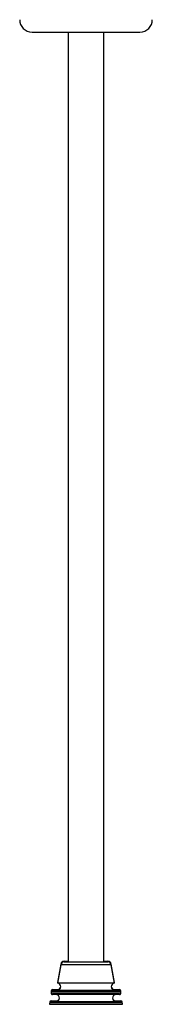
# Model space of a CAD drawing. Extents: x 8 to 111, y 1 to 86.
# Drawn here: x 48 to 49, y 7 to 14 of the extents above; entities that cross this region are included whole.
import ezdxf

# ---------------------------------------------------------------- set-up
doc = ezdxf.new("R2010")
doc.units = 0
doc.header["$MEASUREMENT"] = 0
doc.layers.add('OBJECT', color=7, linetype='CONTINUOUS')

msp = doc.modelspace()

# ---------------------------------------------------------------- linework, layer by layer
at = {"layer": 'OBJECT'}
for p, q in [((47.7954, 13.9231), (48.5554, 13.9231)), ((48.0504, 13.9231), (48.0504, 7.3747)), ((48.3004, 7.3747), (48.3004, 13.9231)), ((47.9969, 7.3588), (47.9754, 7.2297)), ((47.9969, 7.3538), (47.9754, 7.2247)), ((47.9983, 7.3588), (47.9969, 7.3588)), ((48.3539, 7.3538), (47.9969, 7.3538)), ((48.0216, 7.3796), (48.0504, 7.3796)), ((48.0216, 7.3747), (48.3292, 7.3747)), ((48.3004, 7.3796), (48.3292, 7.3796)), ((48.3539, 7.3588), (48.3525, 7.3588)), ((48.3754, 7.2297), (48.3539, 7.3588)), ((48.3754, 7.2247), (48.3539, 7.3538)), ((47.9754, 7.2297), (47.9754, 7.2295)), ((47.9763, 7.2297), (47.9754, 7.2297)), ((47.9754, 7.2295), (47.9762, 7.2294)), ((47.9762, 7.2295), (47.9754, 7.2295)), ((47.9754, 7.2247), (47.9754, 7.2245)), ((48.0145, 7.2247), (47.9754, 7.2247)), ((48.0145, 7.2245), (47.9754, 7.2245)), ((48.3754, 7.2247), (48.0145, 7.2247)), ((48.3754, 7.2245), (48.0145, 7.2245)), ((48.3754, 7.2297), (48.3746, 7.2297)), ((48.3746, 7.2294), (48.3754, 7.2295)), ((48.3754, 7.2295), (48.3746, 7.2295)), ((48.3754, 7.2295), (48.3754, 7.2297)), ((48.3754, 7.2245), (48.3754, 7.2247)), ((47.9302, 7.1709), (47.9289, 7.1609)), ((47.9302, 7.1659), (47.9289, 7.1559)), ((47.9289, 7.1609), (47.9296, 7.1609)), ((47.9289, 7.1559), (48.4219, 7.1559)), ((47.9324, 7.1709), (47.9302, 7.1709)), ((48.4206, 7.1659), (47.9302, 7.1659)), ((47.985, 7.1447), (47.9388, 7.1447)), ((47.9402, 7.1797), (47.9874, 7.1797)), ((47.9402, 7.1746), (48.4107, 7.1746)), ((48.412, 7.1447), (47.985, 7.1447)), ((48.3634, 7.1797), (48.4107, 7.1797)), ((48.4206, 7.1709), (48.4185, 7.1709)), ((48.4219, 7.1609), (48.4206, 7.1709)), ((48.4219, 7.1559), (48.4206, 7.1659)), ((48.4213, 7.1609), (48.4219, 7.1609)), ((47.9198, 7.0909), (47.9185, 7.0809)), ((47.9198, 7.0859), (47.9185, 7.0759)), ((47.9185, 7.0809), (47.9191, 7.0809)), ((47.9185, 7.0759), (48.4324, 7.0759)), ((47.9219, 7.0909), (47.9198, 7.0909)), ((48.4311, 7.0859), (47.9198, 7.0859)), ((47.9297, 7.0996), (47.9779, 7.0996)), ((47.9297, 7.0947), (48.4212, 7.0947)), ((48.3718, 7.0996), (48.4212, 7.0996)), ((48.4311, 7.0909), (48.4289, 7.0909)), ((48.4324, 7.0809), (48.4311, 7.0909)), ((48.4324, 7.0759), (48.4311, 7.0859)), ((48.4317, 7.0809), (48.4324, 7.0809))]:
    msp.add_line(p, q, dxfattribs=at)
at = {"layer": 'OBJECT', "flags": 128}
for points in [[(47.9289, 7.1609), (47.9289, 7.1588), (47.9291, 7.1574)], [(48.4217, 7.1574), (48.422, 7.1588), (48.4219, 7.1609)], [(47.9185, 7.0809), (47.9184, 7.0788), (47.9186, 7.0773)], [(48.4322, 7.0773), (48.4324, 7.0788), (48.4324, 7.0809)]]:
    msp.add_lwpolyline(points, dxfattribs=at)
at = {"layer": 'OBJECT'}
for centre, radius, start, end in [((47.7954, 14.0106), 0.0875, 180, 270), ((48.5554, 14.0106), 0.0875, 270, 0), ((48.0216, 7.3546), 0.025, 90, 170.53768), ((48.0216, 7.3496), 0.025, 90, 170.53768), ((48.3292, 7.3546), 0.025, 9.46232, 90), ((48.3292, 7.3496), 0.025, 9.46232, 90), ((47.9724, 7.1996), 0.025, 270, 83.21103), ((48.3784, 7.1996), 0.025, 96.78897, 270), ((47.9388, 7.1546), 0.01, 172.53943, 270), ((47.9402, 7.1696), 0.01, 90, 172.53943), ((47.9402, 7.1646), 0.01, 90, 172.53943), ((47.9629, 7.1196), 0.025, 270, 90), ((47.9724, 7.2046), 0.025, 270, 354.26083), ((48.3784, 7.2046), 0.025, 185.73917, 270), ((48.3879, 7.1196), 0.025, 90, 270), ((48.4107, 7.1696), 0.01, 7.46057, 90), ((48.4107, 7.1646), 0.01, 7.46057, 90), ((48.412, 7.1546), 0.01, 270, 7.46057), ((47.9297, 7.0896), 0.01, 90, 172.53943), ((47.9297, 7.0846), 0.01, 90, 172.53943), ((47.9629, 7.1246), 0.025, 270, 354.26298), ((48.3879, 7.1246), 0.025, 185.7376, 270), ((48.4212, 7.0896), 0.01, 7.46057, 90), ((48.4212, 7.0846), 0.01, 7.46057, 90)]:
    msp.add_arc(centre, radius, start, end, dxfattribs=at)

doc.saveas('drawing.dxf')
